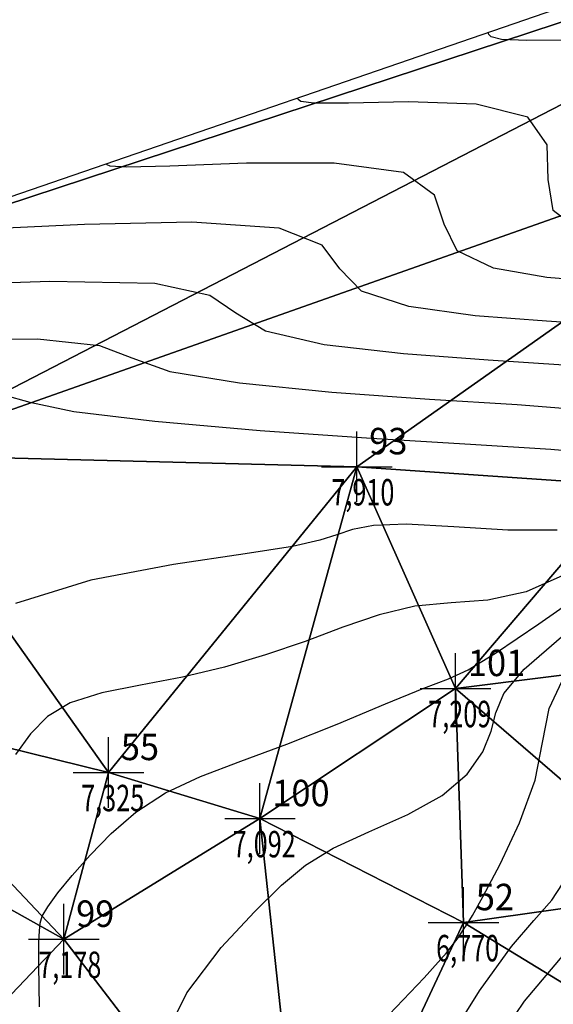
# Model space of a CAD drawing. Extents: x 176612 to 176802, y 1675914 to 1676122.
# Drawn here: x 176677 to 176692, y 1676063 to 1676091 of the extents above; entities that cross this region are included whole.
import ezdxf

# ---------------------------------------------------------------- set-up
doc = ezdxf.new("R2010")
doc.units = 0
doc.header["$MEASUREMENT"] = 0
doc.header["$PDMODE"] = 2
doc.linetypes.add('CONTINUO', pattern=[0])
doc.layers.get('0').update_dxf_attribs({"linetype": 'CONTINUOUS'})
for name, color, linetype in [('_TG', 7, 'CONTINUO'), ('CURVASTG', 7, 'CONTINUO'), ('MALHATRITG', 7, 'CONTINUO')]:
    doc.layers.add(name, color=color, linetype=linetype)
doc.styles.add('SIMPLEX', font='simplex', dxfattribs={"height": 0.2})

# ---------------------------------------------------------------- blocks, each defined once
blk = doc.blocks.new('SIMB_PONTO')
at = {"color": 0}
blk.add_point((0, 0), dxfattribs=at)
for tag in ['COTA', 'PONTO', 'DESC']:
    blk.add_attdef(tag, (0, 0), '', height=1)

msp = doc.modelspace()

# ---------------------------------------------------------------- linework, layer by layer
at = {"layer": 'CURVASTG', "color": 2, "linetype": 'CONTINUO'}
for points in [[(176692.911219, 1676090.287563, 6.25), (176691.671399, 1676090.283175, 6.25), (176690.951014, 1676090.313997, 6.25), (176690.663012, 1676090.383321, 6.25), (176690.598604, 1676090.452906, 6.25), (176690.582977, 1676090.492995, 6.25), (176690.577219, 1676090.507764, 6.25), (176690.576397, 1676090.509874, 6.25)], [(176674.552288, 1676081.791301, 7.5), (176677.790288, 1676081.823951, 7.5), (176679.552809, 1676081.628242, 7.5), (176680.470851, 1676081.2819, 7.5), (176681.543255, 1676080.897622, 7.5), (176683.51851, 1676080.568215, 7.5), (176686.143686, 1676080.306937, 7.5), (176688.915501, 1676080.107157, 7.5), (176691.396712, 1676079.95324, 7.5), (176693.414253, 1676079.793546, 7.5)], [(176692.778881, 1676075.146575, 7.5), (176691.659118, 1676074.646674, 7.5), (176690.57045, 1676074.411337, 7.5), (176689.523012, 1676074.331947, 7.5), (176688.500095, 1676074.236911, 7.5), (176687.483982, 1676073.995165, 7.5), (176686.452932, 1676073.637779, 7.5), (176685.384197, 1676073.236353, 7.5), (176684.261635, 1676072.852945, 7.5), (176683.095535, 1676072.511439, 7.5), (176681.90279, 1676072.226177, 7.5), (176680.714464, 1676071.998397, 7.5), (176679.618284, 1676071.776926, 7.5), (176678.716147, 1676071.497487, 7.5), (176678.071812, 1676071.109343, 7.5), (176677.5965, 1676070.615914, 7.5), (176677.163298, 1676070.034159, 7.5)], [(176690.32758, 1676061.142159, 6.25), (176691.609712, 1676063.034259, 6.25), (176692.733466, 1676064.370353, 6.25)]]:
    msp.add_polyline3d(points, dxfattribs=at)
at = {"layer": 'CURVASTG', "color": 54, "linetype": 'CONTINUO'}
for points in [[(176693.128039, 1676084.91034, 6.5), (176692.415984, 1676085.45557, 6.5), (176692.277814, 1676086.335887, 6.5), (176692.246249, 1676087.320886, 6.5), (176691.701079, 1676088.108675, 6.5), (176690.237977, 1676088.480044, 6.5), (176688.316124, 1676088.546529, 6.5), (176686.610584, 1676088.502348, 6.5), (176685.635041, 1676088.503035, 6.5), (176685.257669, 1676088.549362, 6.5), (176685.185267, 1676088.603417, 6.5), (176685.172846, 1676088.635281, 6.5), (176685.16827, 1676088.647021, 6.5), (176685.167616, 1676088.648698, 6.5)], [(176693.886253, 1676083.425342, 6.75), (176692.238086, 1676083.560211, 6.75), (176690.725657, 1676083.824809, 6.75), (176689.697802, 1676084.316083, 6.75), (176689.324255, 1676085.072283, 6.75), (176689.058344, 1676085.896866, 6.75), (176688.174292, 1676086.534593, 6.75), (176686.20537, 1676086.802347, 6.75), (176683.72103, 1676086.805494, 6.75), (176681.54977, 1676086.721522, 6.75), (176680.319067, 1676086.692072, 6.75), (176679.852326, 1676086.715404, 6.75), (176679.77193, 1676086.753929, 6.75), (176679.762715, 1676086.777568, 6.75), (176679.75932, 1676086.786277, 6.75), (176679.758835, 1676086.787521, 6.75)], [(176694.047542, 1676082.194742, 7), (176692.229335, 1676082.31928, 7), (176690.20662, 1676082.475786, 7), (176688.323275, 1676082.739278, 7), (176686.97962, 1676083.176596, 7), (176686.370696, 1676083.808679, 7), (176685.870439, 1676084.472845, 7), (176684.647504, 1676084.960511, 7), (176682.172763, 1676085.12465, 7), (176679.125936, 1676085.064459, 7), (176676.488955, 1676084.940695, 7)], [(176692.722127, 1676081.073991, 7.25), (176690.572418, 1676081.213219, 7.25), (176688.175153, 1676081.391362, 7.25), (176685.920892, 1676081.653747, 7.25), (176684.261437, 1676082.037109, 7.25), (176683.417137, 1676082.545075, 7.25), (176682.682534, 1676083.048825, 7.25), (176681.120717, 1676083.38643, 7.25), (176678.140157, 1676083.446952, 7.25), (176674.530842, 1676083.323424, 7.25)], [(176676.826653, 1676080.231507, 7.75), (176677.57501, 1676080.021707, 7.75), (176678.825073, 1676079.758135, 7.75), (176681.116128, 1676079.482684, 7.75), (176684.11222, 1676079.222513, 7.75), (176687.258583, 1676079.001095, 7.75), (176690.071298, 1676078.83249, 7.75), (176692.349823, 1676078.6931, 7.75), (176693.964463, 1676078.549911, 7.75)], [(176692.534844, 1676076.39285, 7.75), (176691.135044, 1676076.394692, 7.75), (176689.59955, 1676076.488447, 7.75), (176688.24923, 1676076.562096, 7.75), (176687.322056, 1676076.530225, 7.75), (176686.72439, 1676076.413851, 7.75), (176686.279697, 1676076.260601, 7.75), (176685.79616, 1676076.105571, 7.75), (176685.020858, 1676075.933754, 7.75), (176683.685591, 1676075.717614, 7.75), (176681.652743, 1676075.421728, 7.75), (176679.307033, 1676074.979109, 7.75), (176677.163762, 1676074.314885, 7.75)], [(176677.84714, 1676062.877454, 7.25), (176677.824795, 1676064.053244, 7.25), (176677.82918, 1676064.699153, 7.25), (176677.843936, 1676065.032789, 7.25), (176677.863627, 1676065.248711, 7.25), (176677.926509, 1676065.449281, 7.25), (176678.081759, 1676065.71381, 7.25), (176678.367004, 1676066.102756, 7.25), (176678.773679, 1676066.601148, 7.25), (176679.281667, 1676067.175163, 7.25), (176679.878536, 1676067.788449, 7.25), (176680.582587, 1676068.394547, 7.25), (176681.419805, 1676068.944473, 7.25), (176682.411634, 1676069.409956, 7.25), (176683.561356, 1676069.845571, 7.25), (176684.867712, 1676070.326607, 7.25), (176686.293774, 1676070.895633, 7.25), (176687.659946, 1676071.464347, 7.25), (176688.750959, 1676071.911726, 7.25), (176689.446474, 1676072.175447, 7.25), (176690.005855, 1676072.427981, 7.25), (176690.783392, 1676072.900497, 7.25), (176692.010209, 1676073.73548, 7.25), (176693.424769, 1676074.720677, 7.25)], [(176681.260825, 1676061.729831, 7), (176682.026906, 1676063.271097, 7), (176683.001969, 1676064.553708, 7), (176683.951402, 1676065.568692, 7), (176684.710251, 1676066.323833, 7), (176685.392188, 1676066.893947, 7), (176686.180546, 1676067.370611, 7), (176687.194157, 1676067.834728, 7), (176688.293854, 1676068.324523, 7), (176689.27597, 1676068.867552, 7), (176689.980672, 1676069.476673, 7), (176690.42345, 1676070.105955, 7), (176690.66363, 1676070.694773, 7), (176690.791394, 1676071.213638, 7), (176691.020353, 1676071.757612, 7), (176691.594979, 1676072.452898, 7), (176692.657437, 1676073.36601, 7)], [(176687.763684, 1676062.657928, 6.75), (176688.762892, 1676063.695718, 6.75), (176689.395323, 1676064.408008, 6.75), (176689.725078, 1676064.834753, 6.75), (176689.879214, 1676065.069957, 6.75), (176689.979776, 1676065.223401, 6.75), (176690.128762, 1676065.467968, 6.75), (176690.423158, 1676065.992319, 6.75), (176690.913898, 1676066.917321, 6.75), (176691.467713, 1676068.092666, 6.75), (176691.905281, 1676069.300254, 6.75), (176692.121882, 1676070.371152, 6.75), (176692.31118, 1676071.333104, 6.75), (176692.74144, 1676072.263021, 6.75)], [(176689.107236, 1676061.3735, 6.5), (176690.331271, 1676063.330362, 6.5), (176691.234194, 1676064.583026, 6.5), (176691.87295, 1676065.32355, 6.5), (176692.378431, 1676065.90227, 6.5), (176692.847442, 1676066.609002, 6.5)]]:
    msp.add_polyline3d(points, dxfattribs=at)

# ---------------------------------------------------------------- block references
at = {"layer": '_TG', "color": 3}
ref = msp.add_blockref('SIMB_PONTO', (176686.852137, 1676078.193706, 7.90984), dxfattribs=at)
ref.add_attrib('PONTO', '93', (176687.202137, 1676078.543706), dxfattribs={"layer": '0', "color": 1, "height": 0.75, "style": 'SIMPLEX', "width": 0.954526, "flags": 8})
ref.add_attrib('COTA', '7,910', (176686.127137, 1676077.093706), dxfattribs={"layer": '0', "color": 2, "height": 0.75, "style": 'SIMPLEX', "width": 0.699986, "flags": 8})
ref = msp.add_blockref('SIMB_PONTO', (176689.651933, 1676071.903886, 7.208583), dxfattribs=at)
ref.add_attrib('PONTO', '101', (176690.001933, 1676072.253886), dxfattribs={"layer": '0', "color": 1, "height": 0.75, "style": 'SIMPLEX', "width": 0.954526, "flags": 8})
ref.add_attrib('COTA', '7,209', (176688.876933, 1676070.803886), dxfattribs={"layer": '0', "color": 2, "height": 0.75, "style": 'SIMPLEX', "width": 0.699986, "flags": 8})
ref = msp.add_blockref('SIMB_PONTO', (176679.805262, 1676069.520805, 7.324563), dxfattribs=at)
ref.add_attrib('PONTO', '55', (176680.155262, 1676069.870805), dxfattribs={"layer": '0', "color": 1, "height": 0.75, "style": 'SIMPLEX', "width": 0.954526, "flags": 8})
ref.add_attrib('COTA', '7,325', (176679.030262, 1676068.420805), dxfattribs={"layer": '0', "color": 2, "height": 0.75, "style": 'SIMPLEX', "width": 0.699986, "flags": 8})
ref = msp.add_blockref('SIMB_PONTO', (176684.102323, 1676068.213374, 7.091637), dxfattribs=at)
ref.add_attrib('PONTO', '100', (176684.452323, 1676068.563374), dxfattribs={"layer": '0', "color": 1, "height": 0.75, "style": 'SIMPLEX', "width": 0.954526, "flags": 8})
ref.add_attrib('COTA', '7,092', (176683.327323, 1676067.113374), dxfattribs={"layer": '0', "color": 2, "height": 0.75, "style": 'SIMPLEX', "width": 0.699986, "flags": 8})
ref = msp.add_blockref('SIMB_PONTO', (176689.874655, 1676065.263434, 6.769943), dxfattribs=at)
ref.add_attrib('PONTO', '52', (176690.224655, 1676065.613434), dxfattribs={"layer": '0', "color": 1, "height": 0.75, "style": 'SIMPLEX', "width": 0.954526, "flags": 8})
ref.add_attrib('COTA', '6,770', (176689.099655, 1676064.163434), dxfattribs={"layer": '0', "color": 2, "height": 0.75, "style": 'SIMPLEX', "width": 0.699986, "flags": 8})
ref = msp.add_blockref('SIMB_PONTO', (176678.537803, 1676064.791292, 7.17806), dxfattribs=at)
ref.add_attrib('PONTO', '99', (176678.887803, 1676065.141292), dxfattribs={"layer": '0', "color": 1, "height": 0.75, "style": 'SIMPLEX', "width": 0.954526, "flags": 8})
ref.add_attrib('COTA', '7,178', (176677.812803, 1676063.691292), dxfattribs={"layer": '0', "color": 2, "height": 0.75, "style": 'SIMPLEX', "width": 0.699986, "flags": 8})

# ---------------------------------------------------------------- meshes
at = {"layer": 'MALHATRITG', "color": 132, "linetype": 'CONTINUO'}
mesh = msp.add_polyface(dxfattribs=at)
corners = [(176662.19, 1676079.8003, 7.4312), (176623.636, 1676035.8218, 7.3946), (176670.5584, 1676056.4176, 7.9377), (176664.214, 1676081.4385, 7.4685), (176672.3283, 1676071.3654, 7.8461), (176670.6602, 1676069.2022, 8.0051), (176678.5378, 1676064.7913, 7.1781), (176705.5717, 1676095.6698, 5.5569), (176705.1371, 1676094.9215, 5.5865), (176673.4126, 1676078.528, 8.056), (176679.8053, 1676069.5208, 7.3246), (176701.2655, 1676088.3513, 5.6366), (176686.8521, 1676078.1937, 7.9098), (176684.1023, 1676068.2134, 7.0916), (176694.5647, 1676077.6639, 7.9541), (176689.6519, 1676071.9039, 7.2086), (176685.4374, 1676055.7815, 6.5809), (176689.8747, 1676065.2634, 6.7699), (176697.7168, 1676072.9158, 5.6183), (176696.2967, 1676066.1754, 6.0786), (176703.1919, 1676081.259, 5.5663), (176698.8594, 1676072.7704, 5.6375), (176700.8841, 1676058.5547, 3.9377), (176698.5221, 1676065.3379, 4.9702), (176706.5482, 1676090.1232, 5.4925), (176705.3712, 1676095.297, 5.2201), (176696.2997, 1676047.9249, 4.0645), (176703.6625, 1676068.3878, 3.7887), (176705.5031, 1676072.6028, 3.8313), (176710.7479, 1676086.4989, 5.3394), (176711.0896, 1676084.3104, 5.3112), (176708.9007, 1676080.5242, 5.3814), (176708.5942, 1676075.4902, 3.5435), (176716.4183, 1676058.6704, 2.9474)]
mesh.append_faces([[corners[k] for k in face] for face in [(0, 1, 2), (3, 0, 4), (4, 0, 5), (5, 0, 2), (4, 5, 6), (6, 5, 2), (7, 3, 8), (8, 3, 9), (9, 3, 4), (9, 4, 10), (10, 4, 6), (8, 9, 11), (11, 9, 12), (12, 9, 10), (12, 10, 13), (13, 10, 6), (11, 12, 14), (14, 12, 15), (15, 12, 13), (6, 2, 16), (13, 6, 16), (15, 13, 17), (17, 13, 16), (14, 15, 18), (18, 15, 19), (19, 15, 17), (11, 14, 20), (20, 14, 21), (21, 14, 18), (21, 18, 19), (19, 17, 22), (22, 17, 16), (21, 19, 23), (23, 19, 22), (8, 11, 24), (24, 11, 20), (7, 8, 25), (25, 8, 24), (7, 25, 24), (22, 16, 26), (21, 23, 27), (27, 23, 22), (20, 21, 28), (28, 21, 27), (24, 20, 29), (30, 20, 31), (31, 20, 32), (32, 20, 28), (33, 27, 22)]], dxfattribs={"color": 132})
mesh = msp.add_polyface(dxfattribs=at)
corners = [(176662.19, 1676079.8003, 7.4312), (176612.6591, 1676031.5804, 7.9928), (176620.7055, 1676036.2144, 7.5722), (176623.636, 1676035.8218, 7.3946), (176629.6127, 1676021.6808, 7.9607), (176640.8122, 1676003.3004, 8.0705), (176670.5584, 1676056.4176, 7.9377), (176665.7984, 1676041.673, 7.9984), (176639.3376, 1676026.092, 6.7997), (176659.1028, 1676025.54, 6.6449), (176649.2082, 1676005.0043, 6.6933), (176681.547, 1676032.535, 5.8667), (176678.9161, 1676022.3204, 6.2126), (176665.5542, 1676007.1809, 6.3966), (176678.5774, 1676039.4548, 6.5626), (176685.4374, 1676055.7815, 6.5809), (176683.9411, 1676046.4867, 6.4742), (176682.8492, 1676039.0694, 6.1902), (176696.2997, 1676047.9249, 4.0645), (176697.1064, 1676046.0144, 3.9876), (176696.7754, 1676037.7751, 4.2557), (176700.8841, 1676058.5547, 3.9377), (176698.2974, 1676044.5383, 4.0638), (176699.3061, 1676033.0446, 4.0317), (176686.4743, 1676020.9327, 5.0899), (176697.9208, 1676037.9072, 4.0024), (176681.0299, 1676019.0672, 5.8556), (176699.5321, 1676038.4018, 3.9448), (176716.0295, 1676044.5839, 3.0645), (176700.6576, 1676038.6139, 3.8934), (176712.9793, 1676033.7351, 3.1463), (176720.7811, 1676046.0319, 3.0077), (176716.4183, 1676058.6704, 2.9474), (176715.4727, 1676034.6006, 3.1054), (176711.1134, 1676019.4717, 2.9724), (176697.8842, 1676016.8549, 3.8017), (176685.5301, 1676018.3235, 5.7292), (176739.4558, 1676042.465, 3.612), (176711.0152, 1676017.7508, 3.1197)]
mesh.append_faces([[corners[k] for k in face] for face in [(0, 1, 2), (2, 1, 3), (3, 1, 4), (4, 1, 5), (0, 2, 3), (6, 3, 7), (7, 3, 8), (8, 3, 4), (7, 8, 9), (9, 8, 10), (7, 9, 11), (11, 9, 12), (12, 9, 13), (6, 7, 14), (14, 7, 11), (15, 6, 16), (16, 6, 14), (16, 14, 17), (17, 14, 11), (18, 15, 16), (18, 16, 19), (19, 16, 20), (20, 16, 17), (20, 17, 11), (21, 18, 22), (22, 18, 19), (22, 19, 20), (20, 11, 23), (23, 11, 24), (24, 11, 12), (22, 20, 25), (25, 20, 23), (24, 12, 26), (22, 25, 27), (27, 25, 23), (28, 21, 22), (28, 22, 29), (29, 22, 27), (29, 27, 23), (28, 29, 30), (30, 29, 23), (31, 32, 28), (31, 28, 33), (33, 28, 30), (30, 23, 34), (34, 23, 35), (35, 23, 24), (33, 30, 34), (36, 24, 26), (37, 34, 38)]], dxfattribs={"color": 132})

doc.saveas('drawing.dxf')
